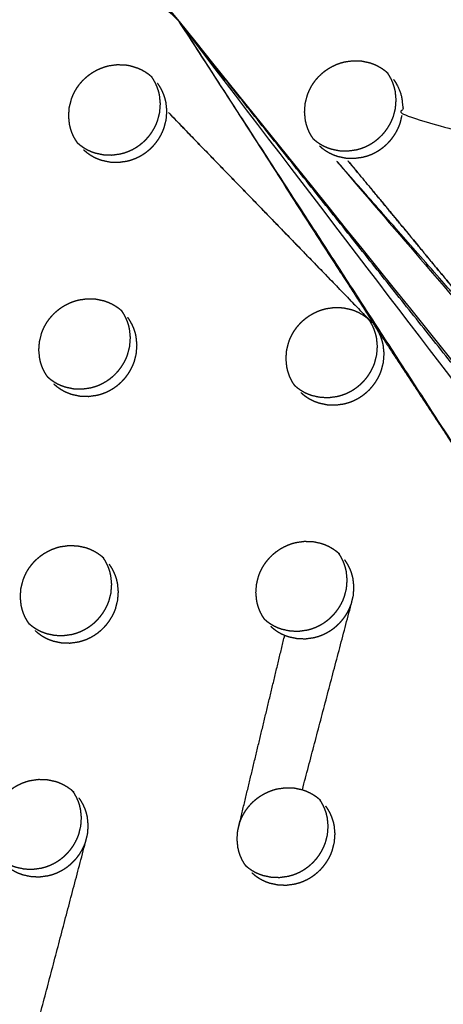
# Model space of a CAD drawing. Units: millimetres. Extents: x 36701 to 72182, y 6744 to 17406.
# Drawn here: x 66206 to 66236, y 10061 to 10130 of the extents above; entities that cross this region are included whole.
import ezdxf

# ---------------------------------------------------------------- set-up
doc = ezdxf.new("R2010")
doc.units = ezdxf.units.MM
doc.header["$MEASUREMENT"] = 0

msp = doc.modelspace()

# ---------------------------------------------------------------- linework, layer by layer
at = {"color": 0}
for points, knots in [([(65971.025, 10800.116), (65989.839, 10779.137), (66008.652, 10758.158), (66031.949, 10732.14), (66055.246, 10706.123), (66078.5, 10680.152), (66101.755, 10654.182), (66124.951, 10628.277), (66148.147, 10602.372), (66171.268, 10576.551), (66194.389, 10550.729), (66217.42, 10525.009), (66240.45, 10499.289), (66263.374, 10473.689), (66286.297, 10448.088), (66309.097, 10422.625), (66331.898, 10397.162), (66354.559, 10371.854), (66377.221, 10346.546), (66399.727, 10321.411), (66422.234, 10296.276), (66444.57, 10271.331), (66466.906, 10246.386), (66489.056, 10221.649), (66511.206, 10196.912), (66533.155, 10172.401), (66555.103, 10147.889), (66567.098, 10134.485), (66579.093, 10121.081)], [-51.922919, -51.922919, -51.922919, -51, -51, -50, -50, -49, -49, -48, -48, -47, -47, -46, -46, -45, -45, -44, -44, -43, -43, -42, -42, -41, -41, -40, -40, -39, -39, -38.21616, -38.21616, -38.21616]), ([(65949.324, 10789.186), (65981.673, 10753.059), (66014.023, 10716.932), (66046.309, 10680.875), (66078.596, 10644.817), (66110.776, 10608.88), (66142.955, 10572.942), (66174.983, 10537.174), (66207.01, 10501.406), (66238.841, 10465.858), (66270.672, 10430.309), (66302.263, 10395.029), (66333.854, 10359.749), (66365.16, 10324.786), (66396.467, 10289.824), (66427.445, 10255.227), (66458.424, 10220.631), (66489.032, 10186.448), (66519.64, 10152.266), (66549.835, 10118.545), (66580.029, 10084.823)], [40, 40, 40, 41, 41, 42, 42, 43, 43, 44, 44, 45, 45, 46, 46, 47, 47, 48, 48, 49, 49, 50, 50, 50]), ([(66341.634, 9871.358), (66311.439, 9905.079), (66281.244, 9938.8), (66250.636, 9972.983), (66220.028, 10007.165), (66189.05, 10041.762), (66158.071, 10076.359), (66126.765, 10111.321), (66095.458, 10146.284), (66063.868, 10181.564), (66032.277, 10216.844), (66000.446, 10252.392), (65968.614, 10287.941), (65936.587, 10323.709), (65904.56, 10359.477), (65872.38, 10395.414), (65840.201, 10431.352), (65807.914, 10467.409), (65775.628, 10503.466), (65743.278, 10539.593), (65710.929, 10575.721)], [26, 26, 26, 27, 27, 28, 28, 29, 29, 30, 30, 31, 31, 32, 32, 33, 33, 34, 34, 35, 35, 36, 36, 36]), ([(66305.7, 9876.278), (66293.697, 9889.674), (66281.693, 9903.07), (66259.745, 9927.582), (66237.796, 9952.094), (66215.646, 9976.831), (66193.496, 10001.568), (66171.16, 10026.513), (66148.824, 10051.457), (66126.317, 10076.593), (66103.81, 10101.728), (66081.149, 10127.036), (66058.488, 10152.343), (66035.687, 10177.807), (66012.887, 10203.27), (65989.963, 10228.87), (65967.04, 10254.471), (65944.01, 10280.191), (65920.98, 10305.911), (65897.859, 10331.732), (65874.737, 10357.554), (65851.541, 10383.459), (65828.345, 10409.364), (65805.091, 10435.334), (65781.836, 10461.305), (65758.539, 10487.322), (65735.242, 10513.34), (65714.889, 10536.085), (65694.535, 10558.829)], [5.216138, 5.216138, 5.216138, 6, 6, 7, 7, 8, 8, 9, 9, 10, 10, 11, 11, 12, 12, 13, 13, 14, 14, 15, 15, 16, 16, 17, 17, 18, 18, 18.999628, 18.999628, 18.999628]), ([(66169.844, 10177.12), (66162.681, 10184.516), (66155.519, 10191.911), (66186.594, 10160.818), (66217.67, 10129.725)], [0, 0, 0, 1, 1, 2, 2, 2]), ([(66181.422, 10172.454), (66174.481, 10180.557), (66167.541, 10188.66), (66192.605, 10159.192), (66217.67, 10129.725)], [0, 0, 0, 1, 1, 2, 2, 2]), ([(66181.23, 10172.69), (66174.677, 10180.611), (66168.125, 10188.533), (66174.773, 10180.494), (66181.422, 10172.454), (66199.546, 10151.09), (66217.67, 10129.725)], [0.000416, 0.000416, 0.000416, 1, 1, 2, 2, 3, 3, 3]), ([(66217.67, 10129.725), (66246.14, 10094.318), (66274.609, 10058.912), (66268.168, 10066.709), (66261.727, 10074.506), (66261.808, 10074.385), (66261.89, 10074.265), (66261.96, 10074.136), (66262.031, 10074.007), (66262.089, 10073.874), (66262.148, 10073.74), (66262.193, 10073.601), (66262.239, 10073.463), (66262.273, 10073.319), (66262.307, 10073.175), (66262.336, 10072.881), (66262.364, 10072.587), (66262.341, 10072.289), (66262.317, 10071.992), (66262.243, 10071.701), (66262.168, 10071.41), (66262.112, 10071.27), (66262.056, 10071.13), (66261.988, 10070.994), (66261.921, 10070.858), (66261.841, 10070.728), (66261.761, 10070.598), (66261.671, 10070.475), (66261.582, 10070.353), (66261.482, 10070.238), (66261.382, 10070.123), (66261.273, 10070.016), (66261.163, 10069.91), (66261.045, 10069.812), (66260.926, 10069.715), (66260.801, 10069.628), (66260.676, 10069.542), (66260.545, 10069.466), (66260.413, 10069.39), (66260.275, 10069.326), (66260.136, 10069.261), (66259.994, 10069.208), (66259.851, 10069.155), (66259.706, 10069.115), (66259.561, 10069.075), (66259.263, 10069.033), (66258.965, 10068.991), (66258.668, 10069), (66258.37, 10069.009), (66256.017, 10063.169), (66253.665, 10057.328)], [0, 0, 0, 1, 1, 2, 2, 3, 3, 4, 4, 5, 5, 6, 6, 7, 7, 8, 8, 9, 9, 10, 10, 11, 11, 12, 12, 13, 13, 14, 14, 15, 15, 16, 16, 17, 17, 18, 18, 19, 19, 20, 20, 21, 21, 22, 22, 23, 23, 24, 24, 25, 25, 25]), ([(66241.384, 10086.771), (66241.495, 10086.676), (66241.607, 10086.582), (66241.727, 10086.497), (66241.847, 10086.412), (66241.974, 10086.34), (66242.101, 10086.267), (66242.234, 10086.205), (66242.368, 10086.144), (66242.507, 10086.094), (66242.646, 10086.045), (66242.936, 10085.983), (66243.226, 10085.922), (66243.524, 10085.912), (66243.822, 10085.902), (66244.12, 10085.944), (66244.418, 10085.986), (66244.564, 10086.026), (66244.709, 10086.066), (66244.852, 10086.119), (66244.995, 10086.171), (66245.133, 10086.236), (66245.271, 10086.3), (66245.403, 10086.376), (66245.534, 10086.452), (66245.66, 10086.538), (66245.785, 10086.625), (66245.903, 10086.722), (66246.021, 10086.819), (66246.131, 10086.926), (66246.24, 10087.033), (66246.34, 10087.148), (66246.44, 10087.263), (66246.53, 10087.385), (66246.619, 10087.508), (66246.699, 10087.638), (66246.778, 10087.768), (66246.846, 10087.905), (66246.914, 10088.041), (66246.97, 10088.181), (66247.025, 10088.321), (66247.1, 10088.612), (66247.175, 10088.904), (66247.198, 10089.202), (66247.22, 10089.499), (66247.191, 10089.794), (66247.162, 10090.088), (66247.128, 10090.233), (66247.094, 10090.377), (66247.048, 10090.516), (66247.002, 10090.655), (66246.943, 10090.789), (66246.885, 10090.922), (66246.814, 10091.051), (66246.743, 10091.18), (66246.661, 10091.301), (66246.58, 10091.422), (66252.742, 10083.613), (66258.904, 10075.804), (66238.287, 10102.765), (66217.67, 10129.725)], [0, 0, 0, 1, 1, 2, 2, 3, 3, 4, 4, 5, 5, 6, 6, 7, 7, 8, 8, 9, 9, 10, 10, 11, 11, 12, 12, 13, 13, 14, 14, 15, 15, 16, 16, 17, 17, 18, 18, 19, 19, 20, 20, 21, 21, 22, 22, 23, 23, 24, 24, 25, 25, 26, 26, 27, 27, 28, 28, 29, 29, 30, 30, 30]), ([(66217.67, 10129.725), (66229.855, 10110.951), (66242.039, 10092.178), (66236.796, 10100.16), (66231.554, 10108.143), (66224.612, 10118.934), (66217.67, 10129.725)], [0, 0, 0, 1, 1, 2, 2, 3, 3, 3]), ([(66210.548, 10121.219), (66210.479, 10121.321), (66210.409, 10121.424), (66210.338, 10121.552), (66210.267, 10121.681), (66210.208, 10121.816), (66210.148, 10121.951), (66210.101, 10122.091), (66210.054, 10122.231), (66210.02, 10122.375), (66209.985, 10122.52), (66209.97, 10122.668), (66209.955, 10122.817), (66209.94, 10122.964), (66209.925, 10123.111), (66209.948, 10123.41), (66209.97, 10123.708), (66210.044, 10124.001), (66210.117, 10124.293), (66210.173, 10124.434), (66210.229, 10124.575), (66210.296, 10124.711), (66210.364, 10124.847), (66210.443, 10124.977), (66210.522, 10125.107), (66210.611, 10125.23), (66210.701, 10125.353), (66210.802, 10125.468), (66210.902, 10125.584), (66211.011, 10125.69), (66211.12, 10125.796), (66211.238, 10125.893), (66211.356, 10125.99), (66211.481, 10126.077), (66211.607, 10126.164), (66211.74, 10126.24), (66211.873, 10126.316), (66212.01, 10126.38), (66212.148, 10126.443), (66212.29, 10126.496), (66212.432, 10126.548), (66212.578, 10126.588), (66212.725, 10126.628), (66213.023, 10126.669), (66213.321, 10126.71), (66213.621, 10126.699), (66213.92, 10126.689), (66214.071, 10126.663), (66214.222, 10126.637), (66214.36, 10126.594), (66214.498, 10126.552), (66214.639, 10126.508), (66214.78, 10126.464), (66214.914, 10126.402), (66215.049, 10126.339), (66215.177, 10126.265), (66215.305, 10126.191), (66215.425, 10126.107), (66215.545, 10126.022), (66215.638, 10125.943), (66215.732, 10125.863)], [-21.839737, -21.839737, -21.839737, -21, -21, -20, -20, -19, -19, -18, -18, -17, -17, -16, -16, -15, -15, -14, -14, -13, -13, -12, -12, -11, -11, -10, -10, -9, -9, -8, -8, -7, -7, -6, -6, -5, -5, -4, -4, -3, -3, -2, -2, -1, -1, 0, 0, 1, 1, 2, 2, 3, 3, 4, 4, 5, 5, 6, 6, 7, 7, 7.840538, 7.840538, 7.840538]), ([(66227.077, 10121.499), (66227.009, 10121.599), (66226.941, 10121.699), (66226.87, 10121.828), (66226.799, 10121.956), (66226.74, 10122.091), (66226.681, 10122.226), (66226.634, 10122.366), (66226.587, 10122.506), (66226.553, 10122.65), (66226.519, 10122.794), (66226.489, 10123.09), (66226.459, 10123.386), (66226.482, 10123.684), (66226.504, 10123.982), (66226.578, 10124.274), (66226.651, 10124.566), (66226.707, 10124.707), (66226.763, 10124.848), (66226.831, 10124.984), (66226.898, 10125.119), (66226.977, 10125.249), (66227.056, 10125.379), (66227.146, 10125.503), (66227.236, 10125.626), (66227.336, 10125.741), (66227.437, 10125.857), (66227.546, 10125.963), (66227.654, 10126.069), (66227.772, 10126.166), (66227.89, 10126.263), (66228.016, 10126.35), (66228.142, 10126.437), (66228.274, 10126.513), (66228.407, 10126.588), (66228.544, 10126.653), (66228.682, 10126.717), (66228.824, 10126.769), (66228.966, 10126.821), (66229.113, 10126.861), (66229.259, 10126.901), (66229.557, 10126.942), (66229.856, 10126.984), (66230.155, 10126.973), (66230.454, 10126.962), (66230.744, 10126.9), (66231.035, 10126.838), (66231.174, 10126.788), (66231.313, 10126.739), (66231.447, 10126.676), (66231.582, 10126.614), (66231.71, 10126.54), (66231.838, 10126.466), (66231.957, 10126.382), (66232.077, 10126.298), (66232.168, 10126.22), (66232.26, 10126.142)], [-21.82115, -21.82115, -21.82115, -21, -21, -20, -20, -19, -19, -18, -18, -17, -17, -16, -16, -15, -15, -14, -14, -13, -13, -12, -12, -11, -11, -10, -10, -9, -9, -8, -8, -7, -7, -6, -6, -5, -5, -4, -4, -3, -3, -2, -2, -1, -1, 0, 0, 1, 1, 2, 2, 3, 3, 4, 4, 5, 5, 5.819346, 5.819346, 5.819346]), ([(66210.548, 10121.219), (66210.641, 10121.139), (66210.734, 10121.06), (66210.855, 10120.975), (66210.976, 10120.89), (66211.103, 10120.817), (66211.23, 10120.743), (66211.364, 10120.681), (66211.498, 10120.619), (66211.637, 10120.569), (66211.777, 10120.519), (66212.068, 10120.457), (66212.359, 10120.394), (66212.658, 10120.383), (66212.957, 10120.373), (66213.255, 10120.414), (66213.553, 10120.455), (66213.699, 10120.495), (66213.845, 10120.535), (66213.988, 10120.587), (66214.131, 10120.64), (66214.269, 10120.704), (66214.408, 10120.768), (66214.539, 10120.844), (66214.671, 10120.919), (66214.796, 10121.006), (66214.921, 10121.092), (66215.04, 10121.189), (66215.158, 10121.287), (66215.268, 10121.394), (66215.378, 10121.501), (66215.477, 10121.616), (66215.577, 10121.731), (66215.667, 10121.853), (66215.756, 10121.975), (66215.835, 10122.106), (66215.915, 10122.236), (66215.982, 10122.373), (66216.05, 10122.509), (66216.106, 10122.65), (66216.161, 10122.79), (66216.235, 10123.082), (66216.309, 10123.374), (66216.331, 10123.673), (66216.353, 10123.971), (66216.323, 10124.267), (66216.293, 10124.563), (66216.259, 10124.707), (66216.225, 10124.852), (66216.178, 10124.991), (66216.13, 10125.131), (66216.072, 10125.265), (66216.013, 10125.4), (66215.942, 10125.529), (66215.87, 10125.659), (66215.801, 10125.761), (66215.732, 10125.863)], [0.167388, 0.167388, 0.167388, 1, 1, 2, 2, 3, 3, 4, 4, 5, 5, 6, 6, 7, 7, 8, 8, 9, 9, 10, 10, 11, 11, 12, 12, 13, 13, 14, 14, 15, 15, 16, 16, 17, 17, 18, 18, 19, 19, 20, 20, 21, 21, 22, 22, 23, 23, 24, 24, 25, 25, 26, 26, 27, 27, 27.839293, 27.839293, 27.839293]), ([(66227.077, 10121.499), (66227.167, 10121.422), (66227.258, 10121.344), (66227.379, 10121.259), (66227.5, 10121.174), (66227.627, 10121.101), (66227.754, 10121.028), (66227.888, 10120.966), (66228.022, 10120.904), (66228.161, 10120.854), (66228.3, 10120.804), (66228.591, 10120.742), (66228.882, 10120.68), (66229.181, 10120.669), (66229.479, 10120.659), (66229.777, 10120.7), (66230.076, 10120.742), (66230.222, 10120.781), (66230.368, 10120.821), (66230.511, 10120.874), (66230.653, 10120.926), (66230.792, 10120.991), (66230.93, 10121.055), (66231.062, 10121.131), (66231.193, 10121.206), (66231.319, 10121.293), (66231.444, 10121.379), (66231.562, 10121.476), (66231.68, 10121.574), (66231.79, 10121.681), (66231.9, 10121.787), (66231.999, 10121.902), (66232.099, 10122.017), (66232.189, 10122.14), (66232.278, 10122.262), (66232.357, 10122.393), (66232.437, 10122.523), (66232.504, 10122.659), (66232.572, 10122.796), (66232.628, 10122.936), (66232.684, 10123.077), (66232.758, 10123.368), (66232.832, 10123.66), (66232.854, 10123.958), (66232.877, 10124.257), (66232.847, 10124.552), (66232.817, 10124.848), (66232.782, 10124.992), (66232.748, 10125.137), (66232.701, 10125.276), (66232.654, 10125.416), (66232.596, 10125.55), (66232.537, 10125.684), (66232.466, 10125.814), (66232.395, 10125.943), (66232.327, 10126.043), (66232.26, 10126.142)], [0.186787, 0.186787, 0.186787, 1, 1, 2, 2, 3, 3, 4, 4, 5, 5, 6, 6, 7, 7, 8, 8, 9, 9, 10, 10, 11, 11, 12, 12, 13, 13, 14, 14, 15, 15, 16, 16, 17, 17, 18, 18, 19, 19, 20, 20, 21, 21, 22, 22, 23, 23, 24, 24, 25, 25, 26, 26, 27, 27, 27.820649, 27.820649, 27.820649]), ([(66232.692, 10125.671), (66232.774, 10125.549), (66232.856, 10125.427), (66232.927, 10125.298), (66232.998, 10125.169), (66233.057, 10125.035), (66233.116, 10124.9), (66233.163, 10124.761), (66233.21, 10124.621), (66233.244, 10124.477), (66233.278, 10124.333), (66233.308, 10124.037), (66233.338, 10123.741), (66233.316, 10123.443), (66233.293, 10123.145), (66239.689, 10121.413), (66246.084, 10119.682)], [0, 0, 0, 1, 1, 2, 2, 3, 3, 4, 4, 5, 5, 6, 6, 7, 7, 8, 8, 8]), ([(66216.808, 10123.463), (66216.778, 10123.759), (66216.748, 10124.055), (66216.713, 10124.2), (66216.679, 10124.344), (66216.632, 10124.484), (66216.585, 10124.623), (66216.526, 10124.758), (66216.467, 10124.892), (66216.396, 10125.021), (66216.325, 10125.151), (66216.243, 10125.273), (66216.16, 10125.394)], [0, 0, 0, 1, 1, 2, 2, 3, 3, 4, 4, 5, 5, 6, 6, 6]), ([(66210.965, 10120.743), (66211.077, 10120.648), (66211.189, 10120.552), (66211.31, 10120.467), (66211.43, 10120.382), (66211.558, 10120.309), (66211.685, 10120.235), (66211.819, 10120.173), (66211.953, 10120.111), (66212.092, 10120.061), (66212.232, 10120.011), (66212.522, 10119.949), (66212.813, 10119.886), (66213.112, 10119.876), (66213.411, 10119.865), (66213.71, 10119.906), (66214.008, 10119.948), (66214.154, 10119.987), (66214.299, 10120.027), (66214.442, 10120.079), (66214.586, 10120.132), (66214.724, 10120.196), (66214.863, 10120.261), (66214.994, 10120.336), (66215.126, 10120.411), (66215.251, 10120.498), (66215.377, 10120.585), (66215.495, 10120.682), (66215.613, 10120.779), (66215.723, 10120.886), (66215.832, 10120.993), (66215.932, 10121.108), (66216.031, 10121.223), (66216.121, 10121.345), (66216.211, 10121.468), (66216.29, 10121.598), (66216.369, 10121.729), (66216.437, 10121.865), (66216.505, 10122.002), (66216.56, 10122.142), (66216.616, 10122.282), (66216.69, 10122.574), (66216.763, 10122.867), (66216.786, 10123.165), (66216.808, 10123.463)], [0, 0, 0, 1, 1, 2, 2, 3, 3, 4, 4, 5, 5, 6, 6, 7, 7, 8, 8, 9, 9, 10, 10, 11, 11, 12, 12, 13, 13, 14, 14, 15, 15, 16, 16, 17, 17, 18, 18, 19, 19, 20, 20, 21, 21, 22, 22, 22]), ([(66231.205, 10108.613), (66224.007, 10116.038), (66216.808, 10123.463), (66223.904, 10116.143), (66230.999, 10108.823)], [0, 0, 0, 1, 1, 2, 2, 2]), ([(66229.343, 10120.164), (66229.642, 10120.154), (66229.941, 10120.143), (66230.239, 10120.185), (66230.537, 10120.226), (66230.683, 10120.266), (66230.829, 10120.306), (66230.972, 10120.358), (66231.115, 10120.411), (66231.253, 10120.475), (66231.392, 10120.54), (66231.523, 10120.615), (66231.655, 10120.691), (66231.78, 10120.777), (66231.905, 10120.864), (66232.024, 10120.961), (66232.142, 10121.058), (66232.252, 10121.165), (66232.361, 10121.272), (66232.461, 10121.387), (66232.561, 10121.502), (66232.65, 10121.624), (66232.739, 10121.747), (66232.819, 10121.877), (66232.898, 10122.007), (66232.966, 10122.144), (66233.034, 10122.28), (66233.09, 10122.421), (66233.145, 10122.561), (66233.219, 10122.853), (66233.293, 10123.145)], [0, 0, 0, 1, 1, 2, 2, 3, 3, 4, 4, 5, 5, 6, 6, 7, 7, 8, 8, 9, 9, 10, 10, 11, 11, 12, 12, 13, 13, 14, 14, 15, 15, 15]), ([(66210.574, 10121.18), (66210.574, 10121.18), (66210.574, 10121.18), (66210.576, 10121.178), (66210.578, 10121.175)], [1.99999969, 1.99999969, 1.99999969, 2, 2, 2.01987481, 2.01987481, 2.01987481]), ([(66227.106, 10121.456), (66227.106, 10121.456), (66227.106, 10121.455), (66227.108, 10121.453), (66227.11, 10121.451)], [1.99958487, 1.99958487, 1.99958487, 2, 2, 2.02135213, 2.02135213, 2.02135213]), ([(66227.497, 10121.019), (66227.609, 10120.924), (66227.72, 10120.829), (66227.841, 10120.744), (66227.962, 10120.659), (66228.088, 10120.586), (66228.215, 10120.512)], [0, 0, 0, 1, 1, 2, 2, 3, 3, 3]), ([(66228.215, 10120.512), (66228.349, 10120.45), (66228.483, 10120.389), (66228.623, 10120.338), (66228.762, 10120.288), (66229.053, 10120.226), (66229.343, 10120.164)], [0, 0, 0, 1, 1, 2, 2, 3, 3, 3]), ([(66242.503, 10104.241), (66235.359, 10112.376), (66228.215, 10120.512), (66253.921, 10090.522), (66279.627, 10060.532)], [0, 0, 0, 1, 1, 2, 2, 2]), ([(66242.317, 10104.467), (66235.83, 10112.316), (66229.343, 10120.164), (66235.923, 10112.203), (66242.503, 10104.241), (66261.065, 10082.386), (66279.627, 10060.532)], [0, 0, 0, 1, 1, 2, 2, 3, 3, 3]), ([(66208.451, 10104.823), (66208.384, 10104.923), (66208.317, 10105.022), (66208.245, 10105.151), (66208.174, 10105.28), (66208.115, 10105.414), (66208.056, 10105.549), (66208.009, 10105.689), (66207.963, 10105.829), (66207.928, 10105.973), (66207.894, 10106.117), (66207.864, 10106.413), (66207.834, 10106.708), (66207.857, 10107.007), (66207.879, 10107.305), (66207.953, 10107.597), (66208.027, 10107.889), (66208.083, 10108.03), (66208.138, 10108.171), (66208.206, 10108.307), (66208.274, 10108.442), (66208.352, 10108.572), (66208.431, 10108.702), (66208.521, 10108.826), (66208.611, 10108.949), (66208.712, 10109.064), (66208.812, 10109.18), (66208.921, 10109.286), (66209.03, 10109.392), (66209.148, 10109.489), (66209.265, 10109.586), (66209.391, 10109.673), (66209.517, 10109.759), (66209.65, 10109.835), (66209.782, 10109.911), (66209.92, 10109.976), (66210.057, 10110.04), (66210.199, 10110.092), (66210.341, 10110.144), (66210.488, 10110.184), (66210.634, 10110.224), (66210.933, 10110.265), (66211.231, 10110.307), (66211.53, 10110.296), (66211.829, 10110.286), (66212.12, 10110.223), (66212.41, 10110.161), (66212.549, 10110.111), (66212.688, 10110.062), (66212.822, 10109.999), (66212.957, 10109.937), (66213.085, 10109.863), (66213.213, 10109.789), (66213.333, 10109.705), (66213.452, 10109.621), (66213.544, 10109.543), (66213.636, 10109.465)], [-21.815221, -21.815221, -21.815221, -21, -21, -20, -20, -19, -19, -18, -18, -17, -17, -16, -16, -15, -15, -14, -14, -13, -13, -12, -12, -11, -11, -10, -10, -9, -9, -8, -8, -7, -7, -6, -6, -5, -5, -4, -4, -3, -3, -2, -2, -1, -1, 0, 0, 1, 1, 2, 2, 3, 3, 4, 4, 5, 5, 5.822926, 5.822926, 5.822926]), ([(66208.451, 10104.823), (66208.543, 10104.745), (66208.634, 10104.667), (66208.755, 10104.583), (66208.875, 10104.498), (66209.002, 10104.424), (66209.129, 10104.351), (66209.263, 10104.289), (66209.397, 10104.227), (66209.536, 10104.177), (66209.676, 10104.127), (66209.966, 10104.065), (66210.257, 10104.003), (66210.556, 10103.992), (66210.855, 10103.982), (66211.153, 10104.023), (66211.451, 10104.065), (66211.597, 10104.104), (66211.743, 10104.144), (66211.886, 10104.197), (66212.028, 10104.249), (66212.167, 10104.314), (66212.305, 10104.378), (66212.437, 10104.454), (66212.569, 10104.529), (66212.694, 10104.616), (66212.819, 10104.702), (66212.937, 10104.799), (66213.056, 10104.897), (66213.165, 10105.003), (66213.275, 10105.11), (66213.375, 10105.225), (66213.474, 10105.34), (66213.564, 10105.463), (66213.653, 10105.585), (66213.733, 10105.716), (66213.812, 10105.846), (66213.88, 10105.982), (66213.948, 10106.119), (66214.003, 10106.259), (66214.059, 10106.4), (66214.133, 10106.691), (66214.207, 10106.983), (66214.229, 10107.282), (66214.252, 10107.58), (66214.222, 10107.875), (66214.192, 10108.171), (66214.158, 10108.315), (66214.124, 10108.46), (66214.077, 10108.599), (66214.03, 10108.739), (66213.971, 10108.873), (66213.912, 10109.007), (66213.841, 10109.137), (66213.77, 10109.266), (66213.703, 10109.365), (66213.636, 10109.465)], [0.180239, 0.180239, 0.180239, 1, 1, 2, 2, 3, 3, 4, 4, 5, 5, 6, 6, 7, 7, 8, 8, 9, 9, 10, 10, 11, 11, 12, 12, 13, 13, 14, 14, 15, 15, 16, 16, 17, 17, 18, 18, 19, 19, 20, 20, 21, 21, 22, 22, 23, 23, 24, 24, 25, 25, 26, 26, 27, 27, 27.81768, 27.81768, 27.81768]), ([(66225.771, 10104.22), (66225.706, 10104.316), (66225.64, 10104.413), (66225.569, 10104.542), (66225.499, 10104.671), (66225.44, 10104.805), (66225.381, 10104.94), (66225.334, 10105.08), (66225.287, 10105.219), (66225.253, 10105.363), (66225.219, 10105.507), (66225.189, 10105.802), (66225.16, 10106.098), (66225.182, 10106.396), (66225.205, 10106.694), (66225.279, 10106.986), (66225.353, 10107.278), (66225.409, 10107.419), (66225.465, 10107.56), (66225.532, 10107.696), (66225.6, 10107.831), (66225.679, 10107.961), (66225.757, 10108.091), (66225.848, 10108.214), (66225.938, 10108.337), (66226.038, 10108.453), (66226.139, 10108.568), (66226.248, 10108.674), (66226.357, 10108.781), (66226.474, 10108.878), (66226.592, 10108.974), (66226.718, 10109.061), (66226.843, 10109.148), (66226.976, 10109.224), (66227.109, 10109.3), (66227.246, 10109.364), (66227.383, 10109.428), (66227.525, 10109.48), (66227.668, 10109.533), (66227.814, 10109.573), (66227.961, 10109.613), (66228.259, 10109.654), (66228.557, 10109.696), (66228.856, 10109.686), (66229.154, 10109.675), (66229.445, 10109.613), (66229.735, 10109.551), (66229.874, 10109.502), (66230.013, 10109.452), (66230.147, 10109.39), (66230.281, 10109.328), (66230.409, 10109.254), (66230.537, 10109.18), (66230.657, 10109.096), (66230.776, 10109.012), (66230.865, 10108.936), (66230.954, 10108.861)], [-21.795037, -21.795037, -21.795037, -21, -21, -20, -20, -19, -19, -18, -18, -17, -17, -16, -16, -15, -15, -14, -14, -13, -13, -12, -12, -11, -11, -10, -10, -9, -9, -8, -8, -7, -7, -6, -6, -5, -5, -4, -4, -3, -3, -2, -2, -1, -1, 0, 0, 1, 1, 2, 2, 3, 3, 4, 4, 5, 5, 5.796361, 5.796361, 5.796361]), ([(66208.872, 10104.342), (66208.984, 10104.247), (66209.096, 10104.152), (66209.216, 10104.067), (66209.337, 10103.982), (66209.464, 10103.909), (66209.591, 10103.835), (66209.725, 10103.773), (66209.859, 10103.712), (66209.998, 10103.662), (66210.137, 10103.612), (66210.428, 10103.549), (66210.718, 10103.487), (66211.017, 10103.477), (66211.317, 10103.466), (66211.615, 10103.508), (66211.913, 10103.549), (66212.059, 10103.589), (66212.204, 10103.629), (66212.347, 10103.681), (66212.49, 10103.734), (66212.629, 10103.798), (66212.767, 10103.863), (66212.899, 10103.938), (66213.03, 10104.014), (66213.156, 10104.1), (66213.281, 10104.187), (66213.399, 10104.284), (66213.517, 10104.381), (66213.627, 10104.488), (66213.736, 10104.595), (66213.836, 10104.71), (66213.936, 10104.825), (66214.025, 10104.947), (66214.115, 10105.07), (66214.194, 10105.2), (66214.274, 10105.331), (66214.341, 10105.467), (66214.409, 10105.603), (66214.465, 10105.744), (66214.521, 10105.884), (66214.594, 10106.176), (66214.668, 10106.468), (66214.691, 10106.766), (66214.713, 10107.064), (66214.684, 10107.36), (66214.654, 10107.655), (66214.619, 10107.8), (66214.585, 10107.944), (66214.538, 10108.084), (66214.491, 10108.223), (66214.432, 10108.357), (66214.374, 10108.492), (66214.303, 10108.621), (66214.232, 10108.751), (66214.15, 10108.872), (66214.067, 10108.994)], [0, 0, 0, 1, 1, 2, 2, 3, 3, 4, 4, 5, 5, 6, 6, 7, 7, 8, 8, 9, 9, 10, 10, 11, 11, 12, 12, 13, 13, 14, 14, 15, 15, 16, 16, 17, 17, 18, 18, 19, 19, 20, 20, 21, 21, 22, 22, 23, 23, 24, 24, 25, 25, 26, 26, 27, 27, 28, 28, 28]), ([(66225.771, 10104.22), (66225.86, 10104.144), (66225.949, 10104.068), (66226.07, 10103.984), (66226.19, 10103.899), (66226.317, 10103.826), (66226.444, 10103.752), (66226.578, 10103.691), (66226.711, 10103.629), (66226.851, 10103.579), (66226.99, 10103.529), (66227.28, 10103.467), (66227.57, 10103.405), (66227.869, 10103.395), (66228.168, 10103.385), (66228.466, 10103.427), (66228.764, 10103.468), (66228.91, 10103.508), (66229.055, 10103.548), (66229.198, 10103.6), (66229.341, 10103.653), (66229.48, 10103.717), (66229.618, 10103.782), (66229.75, 10103.857), (66229.881, 10103.933), (66230.006, 10104.02), (66230.131, 10104.106), (66230.25, 10104.203), (66230.368, 10104.3), (66230.478, 10104.407), (66230.588, 10104.514), (66230.687, 10104.629), (66230.787, 10104.744), (66230.876, 10104.866), (66230.966, 10104.989), (66231.045, 10105.119), (66231.125, 10105.25), (66231.193, 10105.386), (66231.261, 10105.523), (66231.316, 10105.663), (66231.372, 10105.803), (66231.446, 10106.095), (66231.52, 10106.386), (66231.543, 10106.684), (66231.566, 10106.982), (66231.536, 10107.278), (66231.506, 10107.573), (66231.472, 10107.717), (66231.438, 10107.861), (66231.391, 10108.001), (66231.345, 10108.14), (66231.286, 10108.275), (66231.227, 10108.409), (66231.156, 10108.538), (66231.085, 10108.667), (66231.019, 10108.764), (66230.954, 10108.861)], [0.202899, 0.202899, 0.202899, 1, 1, 2, 2, 3, 3, 4, 4, 5, 5, 6, 6, 7, 7, 8, 8, 9, 9, 10, 10, 11, 11, 12, 12, 13, 13, 14, 14, 15, 15, 16, 16, 17, 17, 18, 18, 19, 19, 20, 20, 21, 21, 22, 22, 23, 23, 24, 24, 25, 25, 26, 26, 27, 27, 27.799465, 27.799465, 27.799465]), ([(66226.195, 10103.734), (66226.307, 10103.639), (66226.419, 10103.544), (66226.539, 10103.459), (66226.659, 10103.375), (66226.786, 10103.301), (66226.913, 10103.228), (66227.047, 10103.166), (66227.18, 10103.105), (66227.32, 10103.055), (66227.46, 10103.005), (66227.75, 10102.943), (66228.04, 10102.881), (66228.338, 10102.871), (66228.637, 10102.861), (66228.935, 10102.902), (66229.234, 10102.944), (66229.379, 10102.984), (66229.525, 10103.024), (66229.668, 10103.076), (66229.811, 10103.129), (66229.949, 10103.193), (66230.087, 10103.258), (66230.219, 10103.333), (66230.351, 10103.409), (66230.476, 10103.496), (66230.601, 10103.582), (66230.719, 10103.679), (66230.838, 10103.776), (66230.947, 10103.883), (66231.057, 10103.99), (66231.157, 10104.105), (66231.256, 10104.22), (66231.346, 10104.343), (66231.435, 10104.465), (66231.515, 10104.595), (66231.594, 10104.726), (66231.662, 10104.862), (66231.73, 10104.998), (66231.786, 10105.139), (66231.841, 10105.279), (66231.915, 10105.571), (66231.989, 10105.862), (66232.012, 10106.16), (66232.035, 10106.458), (66232.005, 10106.754), (66231.976, 10107.049), (66231.941, 10107.193), (66231.907, 10107.337), (66231.86, 10107.477), (66231.814, 10107.616), (66231.755, 10107.75), (66231.696, 10107.885), (66231.625, 10108.014), (66231.554, 10108.143)], [0, 0, 0, 1, 1, 2, 2, 3, 3, 4, 4, 5, 5, 6, 6, 7, 7, 8, 8, 9, 9, 10, 10, 11, 11, 12, 12, 13, 13, 14, 14, 15, 15, 16, 16, 17, 17, 18, 18, 19, 19, 20, 20, 21, 21, 22, 22, 23, 23, 24, 24, 25, 25, 26, 26, 27, 27, 27]), ([(66223.657, 10087.844), (66223.593, 10087.938), (66223.529, 10088.033), (66223.458, 10088.161), (66223.388, 10088.29), (66223.329, 10088.424), (66223.27, 10088.559), (66223.223, 10088.699), (66223.176, 10088.838), (66223.142, 10088.982), (66223.108, 10089.126), (66223.079, 10089.421), (66223.049, 10089.716), (66223.072, 10090.014), (66223.095, 10090.312), (66223.169, 10090.604), (66223.244, 10090.895), (66223.299, 10091.036), (66223.355, 10091.177), (66223.423, 10091.313), (66223.491, 10091.448), (66223.57, 10091.578), (66223.649, 10091.708), (66223.739, 10091.831), (66223.829, 10091.954), (66223.929, 10092.07), (66224.029, 10092.185), (66224.138, 10092.291), (66224.247, 10092.398), (66224.365, 10092.495), (66224.483, 10092.591), (66224.609, 10092.678), (66224.734, 10092.765), (66224.867, 10092.841), (66225, 10092.917), (66225.137, 10092.981), (66225.274, 10093.045), (66225.416, 10093.098), (66225.558, 10093.15), (66225.705, 10093.19), (66225.851, 10093.23), (66226.149, 10093.272), (66226.447, 10093.314), (66226.745, 10093.303), (66227.044, 10093.293), (66227.334, 10093.232), (66227.625, 10093.17), (66227.763, 10093.12), (66227.902, 10093.071), (66228.036, 10093.009), (66228.171, 10092.947), (66228.298, 10092.874), (66228.426, 10092.8), (66228.545, 10092.716), (66228.665, 10092.631), (66228.752, 10092.558), (66228.838, 10092.484)], [-21.776567, -21.776567, -21.776567, -21, -21, -20, -20, -19, -19, -18, -18, -17, -17, -16, -16, -15, -15, -14, -14, -13, -13, -12, -12, -11, -11, -10, -10, -9, -9, -8, -8, -7, -7, -6, -6, -5, -5, -4, -4, -3, -3, -2, -2, -1, -1, 0, 0, 1, 1, 2, 2, 3, 3, 4, 4, 5, 5, 5.782302, 5.782302, 5.782302]), ([(66207.147, 10087.543), (66207.081, 10087.639), (66207.016, 10087.736), (66206.945, 10087.865), (66206.874, 10087.994), (66206.815, 10088.128), (66206.756, 10088.263), (66206.709, 10088.403), (66206.663, 10088.542), (66206.629, 10088.686), (66206.594, 10088.83), (66206.565, 10089.126), (66206.535, 10089.421), (66206.557, 10089.719), (66206.58, 10090.017), (66206.654, 10090.309), (66206.729, 10090.601), (66206.784, 10090.742), (66206.84, 10090.883), (66206.907, 10091.019), (66206.975, 10091.154), (66207.054, 10091.284), (66207.133, 10091.414), (66207.223, 10091.537), (66207.313, 10091.66), (66207.413, 10091.776), (66207.514, 10091.891), (66207.623, 10091.997), (66207.732, 10092.104), (66207.849, 10092.2), (66207.967, 10092.297), (66208.093, 10092.384), (66208.218, 10092.471), (66208.351, 10092.547), (66208.484, 10092.623), (66208.621, 10092.687), (66208.759, 10092.751), (66208.901, 10092.803), (66209.043, 10092.856), (66209.189, 10092.896), (66209.336, 10092.936), (66209.634, 10092.977), (66209.932, 10093.019), (66210.231, 10093.008), (66210.53, 10092.998), (66210.82, 10092.936), (66211.11, 10092.874), (66211.249, 10092.825), (66211.388, 10092.775), (66211.522, 10092.713), (66211.656, 10092.651), (66211.785, 10092.577), (66211.913, 10092.503), (66212.032, 10092.419), (66212.151, 10092.335), (66212.241, 10092.259), (66212.33, 10092.183)], [-21.794952, -21.794952, -21.794952, -21, -21, -20, -20, -19, -19, -18, -18, -17, -17, -16, -16, -15, -15, -14, -14, -13, -13, -12, -12, -11, -11, -10, -10, -9, -9, -8, -8, -7, -7, -6, -6, -5, -5, -4, -4, -3, -3, -2, -2, -1, -1, 0, 0, 1, 1, 2, 2, 3, 3, 4, 4, 5, 5, 5.802126, 5.802126, 5.802126]), ([(66207.147, 10087.543), (66207.236, 10087.467), (66207.325, 10087.391), (66207.445, 10087.307), (66207.565, 10087.222), (66207.692, 10087.149), (66207.819, 10087.075), (66207.953, 10087.014), (66208.087, 10086.952), (66208.226, 10086.902), (66208.365, 10086.852), (66208.656, 10086.79), (66208.946, 10086.728), (66209.245, 10086.718), (66209.544, 10086.708), (66209.842, 10086.749), (66210.14, 10086.791), (66210.286, 10086.831), (66210.431, 10086.871), (66210.574, 10086.923), (66210.717, 10086.976), (66210.855, 10087.04), (66210.993, 10087.105), (66211.125, 10087.181), (66211.257, 10087.256), (66211.382, 10087.343), (66211.507, 10087.429), (66211.625, 10087.526), (66211.743, 10087.623), (66211.853, 10087.73), (66211.963, 10087.837), (66212.063, 10087.952), (66212.162, 10088.067), (66212.252, 10088.189), (66212.341, 10088.312), (66212.421, 10088.442), (66212.5, 10088.573), (66212.568, 10088.709), (66212.636, 10088.845), (66212.692, 10088.986), (66212.747, 10089.126), (66212.821, 10089.418), (66212.895, 10089.709), (66212.918, 10090.007), (66212.941, 10090.306), (66212.911, 10090.601), (66212.881, 10090.896), (66212.847, 10091.04), (66212.813, 10091.184), (66212.766, 10091.324), (66212.72, 10091.463), (66212.661, 10091.598), (66212.603, 10091.732), (66212.532, 10091.861), (66212.461, 10091.99), (66212.395, 10092.086), (66212.33, 10092.183)], [0.204573, 0.204573, 0.204573, 1, 1, 2, 2, 3, 3, 4, 4, 5, 5, 6, 6, 7, 7, 8, 8, 9, 9, 10, 10, 11, 11, 12, 12, 13, 13, 14, 14, 15, 15, 16, 16, 17, 17, 18, 18, 19, 19, 20, 20, 21, 21, 22, 22, 23, 23, 24, 24, 25, 25, 26, 26, 27, 27, 27.795329, 27.795329, 27.795329]), ([(66223.657, 10087.844), (66223.743, 10087.77), (66223.83, 10087.697), (66223.95, 10087.612), (66224.07, 10087.528), (66224.197, 10087.455), (66224.324, 10087.381), (66224.458, 10087.32), (66224.591, 10087.258), (66224.731, 10087.208), (66224.87, 10087.159), (66225.16, 10087.097), (66225.45, 10087.035), (66225.748, 10087.025), (66226.047, 10087.015), (66226.345, 10087.057), (66226.643, 10087.099), (66226.788, 10087.139), (66226.934, 10087.179), (66227.077, 10087.231), (66227.219, 10087.284), (66227.358, 10087.348), (66227.497, 10087.413), (66227.628, 10087.489), (66227.76, 10087.564), (66227.885, 10087.651), (66228.01, 10087.737), (66228.128, 10087.834), (66228.247, 10087.932), (66228.356, 10088.039), (66228.466, 10088.145), (66228.566, 10088.26), (66228.665, 10088.375), (66228.755, 10088.498), (66228.845, 10088.62), (66228.924, 10088.75), (66229.004, 10088.881), (66229.071, 10089.017), (66229.139, 10089.153), (66229.195, 10089.294), (66229.251, 10089.434), (66229.325, 10089.725), (66229.399, 10090.017), (66229.422, 10090.315), (66229.445, 10090.613), (66229.416, 10090.908), (66229.386, 10091.203), (66229.352, 10091.347), (66229.317, 10091.491), (66229.271, 10091.63), (66229.225, 10091.769), (66229.166, 10091.903), (66229.108, 10092.037), (66229.037, 10092.166), (66228.966, 10092.295), (66228.902, 10092.39), (66228.838, 10092.484)], [0.224242, 0.224242, 0.224242, 1, 1, 2, 2, 3, 3, 4, 4, 5, 5, 6, 6, 7, 7, 8, 8, 9, 9, 10, 10, 11, 11, 12, 12, 13, 13, 14, 14, 15, 15, 16, 16, 17, 17, 18, 18, 19, 19, 20, 20, 21, 21, 22, 22, 23, 23, 24, 24, 25, 25, 26, 26, 27, 27, 27.776942, 27.776942, 27.776942]), ([(66224.083, 10087.355), (66224.195, 10087.26), (66224.306, 10087.165), (66224.426, 10087.08), (66224.546, 10086.996), (66224.673, 10086.923), (66224.8, 10086.85), (66224.934, 10086.788), (66225.067, 10086.726), (66225.207, 10086.677), (66225.346, 10086.627), (66225.636, 10086.565), (66225.926, 10086.504), (66226.225, 10086.494), (66226.524, 10086.484), (66226.821, 10086.525), (66227.119, 10086.567), (66227.265, 10086.607), (66227.41, 10086.647), (66227.553, 10086.699), (66227.696, 10086.752), (66227.834, 10086.817), (66227.972, 10086.881), (66228.104, 10086.957), (66228.235, 10087.033), (66228.361, 10087.119), (66228.486, 10087.205), (66228.604, 10087.303), (66228.723, 10087.4), (66228.832, 10087.507), (66228.942, 10087.614), (66229.042, 10087.728), (66229.141, 10087.843), (66229.231, 10087.966), (66229.32, 10088.088), (66229.4, 10088.219), (66229.479, 10088.349), (66229.547, 10088.485), (66229.615, 10088.622), (66229.671, 10088.762), (66229.727, 10088.902), (66229.801, 10089.193), (66229.875, 10089.485), (66229.898, 10089.783), (66229.921, 10090.081), (66229.892, 10090.376), (66229.862, 10090.671), (66229.828, 10090.815), (66229.794, 10090.959), (66229.747, 10091.098), (66229.701, 10091.238), (66229.642, 10091.372), (66229.584, 10091.506), (66229.513, 10091.635), (66229.442, 10091.764), (66229.36, 10091.885), (66229.278, 10092.006)], [0, 0, 0, 1, 1, 2, 2, 3, 3, 4, 4, 5, 5, 6, 6, 7, 7, 8, 8, 9, 9, 10, 10, 11, 11, 12, 12, 13, 13, 14, 14, 15, 15, 16, 16, 17, 17, 18, 18, 19, 19, 20, 20, 21, 21, 22, 22, 23, 23, 24, 24, 25, 25, 26, 26, 27, 27, 28, 28, 28]), ([(66228.891, 10092.439), (66228.889, 10092.441), (66228.887, 10092.443), (66228.887, 10092.443), (66228.887, 10092.443)], [3.9821114, 3.9821114, 3.9821114, 4, 4, 4.00000017, 4.00000017, 4.00000017]), ([(66207.57, 10087.057), (66207.682, 10086.962), (66207.794, 10086.867), (66207.914, 10086.782), (66208.034, 10086.698), (66208.161, 10086.624), (66208.289, 10086.551), (66208.422, 10086.49), (66208.556, 10086.428), (66208.695, 10086.378), (66208.835, 10086.328), (66209.125, 10086.266), (66209.415, 10086.204), (66209.714, 10086.194), (66210.013, 10086.184), (66210.311, 10086.225), (66210.609, 10086.267), (66210.755, 10086.307), (66210.9, 10086.347), (66211.043, 10086.399), (66211.186, 10086.452), (66211.324, 10086.516), (66211.463, 10086.581), (66211.594, 10086.656), (66211.726, 10086.732), (66211.851, 10086.818), (66211.976, 10086.905), (66212.094, 10087.002), (66212.213, 10087.099), (66212.322, 10087.206), (66212.432, 10087.313), (66212.532, 10087.428), (66212.631, 10087.543), (66212.721, 10087.665), (66212.811, 10087.788), (66212.89, 10087.918), (66212.97, 10088.049), (66213.037, 10088.185), (66213.105, 10088.321), (66213.161, 10088.462), (66213.216, 10088.602), (66213.29, 10088.894), (66213.364, 10089.185), (66213.387, 10089.483), (66213.41, 10089.781), (66213.381, 10090.077), (66213.351, 10090.372), (66213.317, 10090.516), (66213.282, 10090.661), (66213.236, 10090.8), (66213.189, 10090.939), (66213.13, 10091.073), (66213.072, 10091.208), (66213.001, 10091.337), (66212.93, 10091.466), (66212.848, 10091.587), (66212.766, 10091.709)], [0, 0, 0, 1, 1, 2, 2, 3, 3, 4, 4, 5, 5, 6, 6, 7, 7, 8, 8, 9, 9, 10, 10, 11, 11, 12, 12, 13, 13, 14, 14, 15, 15, 16, 16, 17, 17, 18, 18, 19, 19, 20, 20, 21, 21, 22, 22, 23, 23, 24, 24, 25, 25, 26, 26, 27, 27, 28, 28, 28]), ([(66205.032, 10071.167), (66204.968, 10071.261), (66204.904, 10071.356), (66204.834, 10071.484), (66204.763, 10071.613), (66204.704, 10071.747), (66204.645, 10071.882), (66204.598, 10072.022), (66204.552, 10072.161), (66204.518, 10072.305), (66204.484, 10072.449), (66204.454, 10072.744), (66204.425, 10073.039), (66204.448, 10073.337), (66204.471, 10073.635), (66204.545, 10073.927), (66204.619, 10074.218), (66204.675, 10074.359), (66204.731, 10074.5), (66204.798, 10074.636), (66204.866, 10074.772), (66204.945, 10074.901), (66205.024, 10075.031), (66205.114, 10075.154), (66205.204, 10075.277), (66205.305, 10075.393), (66205.405, 10075.508), (66205.514, 10075.614), (66205.623, 10075.721), (66205.74, 10075.818), (66205.858, 10075.914), (66205.984, 10076.001), (66206.109, 10076.088), (66206.242, 10076.164), (66206.375, 10076.24), (66206.512, 10076.304), (66206.65, 10076.369), (66206.792, 10076.421), (66206.934, 10076.473), (66207.08, 10076.513), (66207.226, 10076.553), (66207.524, 10076.595), (66207.822, 10076.637), (66208.121, 10076.626), (66208.42, 10076.616), (66208.71, 10076.555), (66209, 10076.493), (66209.139, 10076.443), (66209.277, 10076.394), (66209.411, 10076.332), (66209.546, 10076.27), (66209.673, 10076.196), (66209.801, 10076.123), (66209.921, 10076.039), (66210.04, 10075.955), (66210.127, 10075.881), (66210.214, 10075.807)], [-21.779278, -21.779278, -21.779278, -21, -21, -20, -20, -19, -19, -18, -18, -17, -17, -16, -16, -15, -15, -14, -14, -13, -13, -12, -12, -11, -11, -10, -10, -9, -9, -8, -8, -7, -7, -6, -6, -5, -5, -4, -4, -3, -3, -2, -2, -1, -1, 0, 0, 1, 1, 2, 2, 3, 3, 4, 4, 5, 5, 5.782511, 5.782511, 5.782511]), ([(66222.331, 10070.588), (66222.269, 10070.679), (66222.207, 10070.771), (66222.136, 10070.9), (66222.066, 10071.028), (66222.007, 10071.162), (66221.948, 10071.297), (66221.901, 10071.436), (66221.855, 10071.576), (66221.821, 10071.719), (66221.787, 10071.863), (66221.758, 10072.158), (66221.729, 10072.453), (66221.752, 10072.75), (66221.775, 10073.048), (66221.849, 10073.34), (66221.923, 10073.631), (66221.979, 10073.772), (66222.035, 10073.913), (66222.103, 10074.049), (66222.171, 10074.184), (66222.25, 10074.314), (66222.329, 10074.443), (66222.419, 10074.567), (66222.509, 10074.69), (66222.609, 10074.805), (66222.71, 10074.921), (66222.818, 10075.027), (66222.927, 10075.133), (66223.045, 10075.23), (66223.163, 10075.327), (66223.289, 10075.414), (66223.414, 10075.501), (66223.547, 10075.577), (66223.679, 10075.653), (66223.817, 10075.717), (66223.954, 10075.781), (66224.096, 10075.833), (66224.238, 10075.886), (66224.385, 10075.926), (66224.531, 10075.966), (66224.829, 10076.008), (66225.127, 10076.05), (66225.425, 10076.04), (66225.724, 10076.03), (66226.014, 10075.968), (66226.303, 10075.907), (66226.442, 10075.858), (66226.581, 10075.808), (66226.715, 10075.746), (66226.849, 10075.685), (66226.976, 10075.611), (66227.104, 10075.538), (66227.223, 10075.454), (66227.342, 10075.37), (66227.427, 10075.298), (66227.511, 10075.227)], [-21.756392, -21.756392, -21.756392, -21, -21, -20, -20, -19, -19, -18, -18, -17, -17, -16, -16, -15, -15, -14, -14, -13, -13, -12, -12, -11, -11, -10, -10, -9, -9, -8, -8, -7, -7, -6, -6, -5, -5, -4, -4, -3, -3, -2, -2, -1, -1, 0, 0, 1, 1, 2, 2, 3, 3, 4, 4, 5, 5, 5.759186, 5.759186, 5.759186]), ([(66205.032, 10071.166), (66205.119, 10071.093), (66205.205, 10071.02), (66205.326, 10070.935), (66205.446, 10070.85), (66205.573, 10070.778), (66205.7, 10070.705), (66205.833, 10070.643), (66205.966, 10070.581), (66206.106, 10070.532), (66206.245, 10070.482), (66206.535, 10070.42), (66206.825, 10070.359), (66207.124, 10070.348), (66207.422, 10070.338), (66207.72, 10070.38), (66208.018, 10070.422), (66208.164, 10070.462), (66208.31, 10070.502), (66208.452, 10070.554), (66208.595, 10070.607), (66208.734, 10070.671), (66208.872, 10070.736), (66209.003, 10070.812), (66209.135, 10070.887), (66209.26, 10070.974), (66209.385, 10071.06), (66209.504, 10071.157), (66209.622, 10071.255), (66209.732, 10071.362), (66209.841, 10071.469), (66209.941, 10071.583), (66210.041, 10071.698), (66210.13, 10071.82), (66210.22, 10071.943), (66210.299, 10072.073), (66210.379, 10072.204), (66210.446, 10072.34), (66210.514, 10072.476), (66210.57, 10072.617), (66210.626, 10072.757), (66210.7, 10073.048), (66210.775, 10073.34), (66210.797, 10073.638), (66210.82, 10073.936), (66210.791, 10074.231), (66210.761, 10074.526), (66210.727, 10074.67), (66210.693, 10074.814), (66210.647, 10074.953), (66210.6, 10075.092), (66210.541, 10075.226), (66210.483, 10075.36), (66210.412, 10075.489), (66210.341, 10075.619), (66210.277, 10075.713), (66210.214, 10075.807)], [0.227793, 0.227793, 0.227793, 1, 1, 2, 2, 3, 3, 4, 4, 5, 5, 6, 6, 7, 7, 8, 8, 9, 9, 10, 10, 11, 11, 12, 12, 13, 13, 14, 14, 15, 15, 16, 16, 17, 17, 18, 18, 19, 19, 20, 20, 21, 21, 22, 22, 23, 23, 24, 24, 25, 25, 26, 26, 27, 27, 27.775992, 27.775992, 27.775992]), ([(66205.458, 10070.678), (66205.57, 10070.583), (66205.681, 10070.488), (66205.802, 10070.404), (66205.922, 10070.319), (66206.049, 10070.246), (66206.176, 10070.173), (66206.309, 10070.111), (66206.443, 10070.049), (66206.582, 10070), (66206.721, 10069.95), (66207.011, 10069.888), (66207.301, 10069.827), (66207.6, 10069.817), (66207.899, 10069.807), (66208.197, 10069.848), (66208.495, 10069.89), (66208.64, 10069.93), (66208.785, 10069.97), (66208.928, 10070.022), (66209.071, 10070.075), (66209.209, 10070.14), (66209.348, 10070.204), (66209.479, 10070.28), (66209.611, 10070.356), (66209.736, 10070.442), (66209.861, 10070.528), (66209.98, 10070.625), (66210.098, 10070.723), (66210.208, 10070.83), (66210.317, 10070.937), (66210.417, 10071.052), (66210.517, 10071.166), (66210.606, 10071.289), (66210.696, 10071.411), (66210.775, 10071.542), (66210.855, 10071.672), (66210.923, 10071.808), (66210.991, 10071.945), (66211.046, 10072.085), (66211.102, 10072.225), (66211.176, 10072.516), (66211.251, 10072.808), (66211.273, 10073.106), (66211.296, 10073.404), (66211.267, 10073.699), (66211.237, 10073.994), (66211.203, 10074.138), (66211.169, 10074.282), (66211.123, 10074.421), (66211.076, 10074.561), (66211.018, 10074.695), (66210.959, 10074.829), (66210.888, 10074.958), (66210.817, 10075.087), (66210.735, 10075.208), (66210.653, 10075.329)], [0, 0, 0, 1, 1, 2, 2, 3, 3, 4, 4, 5, 5, 6, 6, 7, 7, 8, 8, 9, 9, 10, 10, 11, 11, 12, 12, 13, 13, 14, 14, 15, 15, 16, 16, 17, 17, 18, 18, 19, 19, 20, 20, 21, 21, 22, 22, 23, 23, 24, 24, 25, 25, 26, 26, 27, 27, 28, 28, 28]), ([(66222.331, 10070.588), (66222.415, 10070.516), (66222.499, 10070.445), (66222.619, 10070.36), (66222.739, 10070.276), (66222.866, 10070.203), (66222.993, 10070.13), (66223.126, 10070.069), (66223.259, 10070.007), (66223.399, 10069.958), (66223.538, 10069.908), (66223.827, 10069.847), (66224.117, 10069.785), (66224.416, 10069.775), (66224.714, 10069.766), (66225.012, 10069.808), (66225.31, 10069.85), (66225.455, 10069.89), (66225.601, 10069.93), (66225.744, 10069.982), (66225.886, 10070.035), (66226.025, 10070.099), (66226.163, 10070.164), (66226.294, 10070.239), (66226.426, 10070.315), (66226.551, 10070.402), (66226.676, 10070.488), (66226.794, 10070.585), (66226.912, 10070.683), (66227.022, 10070.79), (66227.132, 10070.897), (66227.232, 10071.011), (66227.332, 10071.126), (66227.421, 10071.249), (66227.511, 10071.371), (66227.59, 10071.501), (66227.67, 10071.631), (66227.738, 10071.768), (66227.806, 10071.904), (66227.862, 10072.044), (66227.917, 10072.184), (66227.992, 10072.476), (66228.067, 10072.767), (66228.089, 10073.065), (66228.112, 10073.362), (66228.083, 10073.657), (66228.054, 10073.952), (66228.02, 10074.096), (66227.986, 10074.24), (66227.939, 10074.379), (66227.893, 10074.518), (66227.834, 10074.652), (66227.776, 10074.786), (66227.705, 10074.915), (66227.634, 10075.044), (66227.573, 10075.135), (66227.511, 10075.227)], [0.247358, 0.247358, 0.247358, 1, 1, 2, 2, 3, 3, 4, 4, 5, 5, 6, 6, 7, 7, 8, 8, 9, 9, 10, 10, 11, 11, 12, 12, 13, 13, 14, 14, 15, 15, 16, 16, 17, 17, 18, 18, 19, 19, 20, 20, 21, 21, 22, 22, 23, 23, 24, 24, 25, 25, 26, 26, 27, 27, 27.756199, 27.756199, 27.756199]), ([(66222.76, 10070.094), (66222.871, 10069.999), (66222.983, 10069.904), (66223.103, 10069.82), (66223.223, 10069.736), (66223.349, 10069.663), (66223.476, 10069.59), (66223.61, 10069.528), (66223.743, 10069.467), (66223.882, 10069.417), (66224.022, 10069.368), (66224.311, 10069.306), (66224.601, 10069.245), (66224.9, 10069.235), (66225.198, 10069.225), (66225.495, 10069.267), (66225.793, 10069.309), (66225.939, 10069.349), (66226.085, 10069.389), (66226.227, 10069.442), (66226.37, 10069.494), (66226.508, 10069.559), (66226.647, 10069.624), (66226.778, 10069.699), (66226.91, 10069.775), (66227.035, 10069.861), (66227.16, 10069.948), (66227.278, 10070.045), (66227.397, 10070.142), (66227.506, 10070.249), (66227.616, 10070.356), (66227.716, 10070.471), (66227.815, 10070.586), (66227.905, 10070.708), (66227.995, 10070.831), (66228.074, 10070.961), (66228.153, 10071.091), (66228.222, 10071.228), (66228.29, 10071.364), (66228.345, 10071.504), (66228.401, 10071.644), (66228.475, 10071.935), (66228.55, 10072.227), (66228.573, 10072.524), (66228.596, 10072.822), (66228.567, 10073.117), (66228.538, 10073.412), (66228.504, 10073.556), (66228.47, 10073.7), (66228.423, 10073.839), (66228.377, 10073.978), (66228.318, 10074.112), (66228.26, 10074.246), (66228.189, 10074.374), (66228.118, 10074.503), (66228.036, 10074.624), (66227.955, 10074.745)], [0, 0, 0, 1, 1, 2, 2, 3, 3, 4, 4, 5, 5, 6, 6, 7, 7, 8, 8, 9, 9, 10, 10, 11, 11, 12, 12, 13, 13, 14, 14, 15, 15, 16, 16, 17, 17, 18, 18, 19, 19, 20, 20, 21, 21, 22, 22, 23, 23, 24, 24, 25, 25, 26, 26, 27, 27, 28, 28, 28])]:
    msp.add_open_spline(points, degree=2, knots=knots, dxfattribs=at)
for points in [[(66170.051, 10176.908), (66193.861, 10153.316), (66217.67, 10129.725)], [(66261.543, 10074.732), (66239.606, 10102.228), (66217.67, 10129.725)], [(66215.732, 10125.863), (66215.75, 10125.848), (66215.768, 10125.833)], [(66215.769, 10125.832), (66215.768, 10125.832), (66215.768, 10125.833)], [(66232.26, 10126.142), (66232.28, 10126.125), (66232.3, 10126.108)], [(66210.574, 10121.18), (66210.561, 10121.199), (66210.548, 10121.219)], [(66227.106, 10121.455), (66227.091, 10121.477), (66227.077, 10121.499)], [(66213.636, 10109.465), (66213.656, 10109.448), (66213.675, 10109.431)], [(66213.68, 10109.427), (66213.678, 10109.429), (66213.676, 10109.431)], [(66230.954, 10108.861), (66230.976, 10108.842), (66230.999, 10108.823)], [(66231.205, 10108.613), (66231.102, 10108.718), (66230.999, 10108.822)], [(66231.554, 10108.143), (66231.472, 10108.264), (66231.39, 10108.386)], [(66208.481, 10104.778), (66208.466, 10104.801), (66208.451, 10104.823)], [(66225.805, 10104.17), (66225.788, 10104.195), (66225.771, 10104.22)], [(66212.33, 10092.183), (66212.352, 10092.164), (66212.374, 10092.146)], [(66212.379, 10092.141), (66212.377, 10092.143), (66212.374, 10092.145)], [(66228.838, 10092.484), (66228.863, 10092.463), (66228.887, 10092.443)], [(66226.303, 10075.907), (66228.015, 10082.404), (66229.727, 10088.902)], [(66223.693, 10087.79), (66223.675, 10087.817), (66223.657, 10087.844)], [(66207.18, 10087.493), (66207.163, 10087.518), (66207.147, 10087.543)], [(66221.775, 10073.048), (66223.421, 10079.887), (66225.067, 10086.726)], [(66210.214, 10075.807), (66210.238, 10075.786), (66210.262, 10075.766)], [(66210.268, 10075.76), (66210.265, 10075.763), (66210.263, 10075.765)], [(66227.511, 10075.227), (66227.538, 10075.204), (66227.565, 10075.181)], [(66227.567, 10075.179), (66227.566, 10075.18), (66227.565, 10075.181)], [(66207.679, 10059.23), (66209.39, 10065.728), (66211.102, 10072.225)], [(66222.371, 10070.528), (66222.351, 10070.558), (66222.331, 10070.588)], [(66222.371, 10070.528), (66222.371, 10070.528), (66222.371, 10070.528)]]:
    msp.add_open_spline(points, degree=2, dxfattribs=at)

doc.saveas('drawing.dxf')
